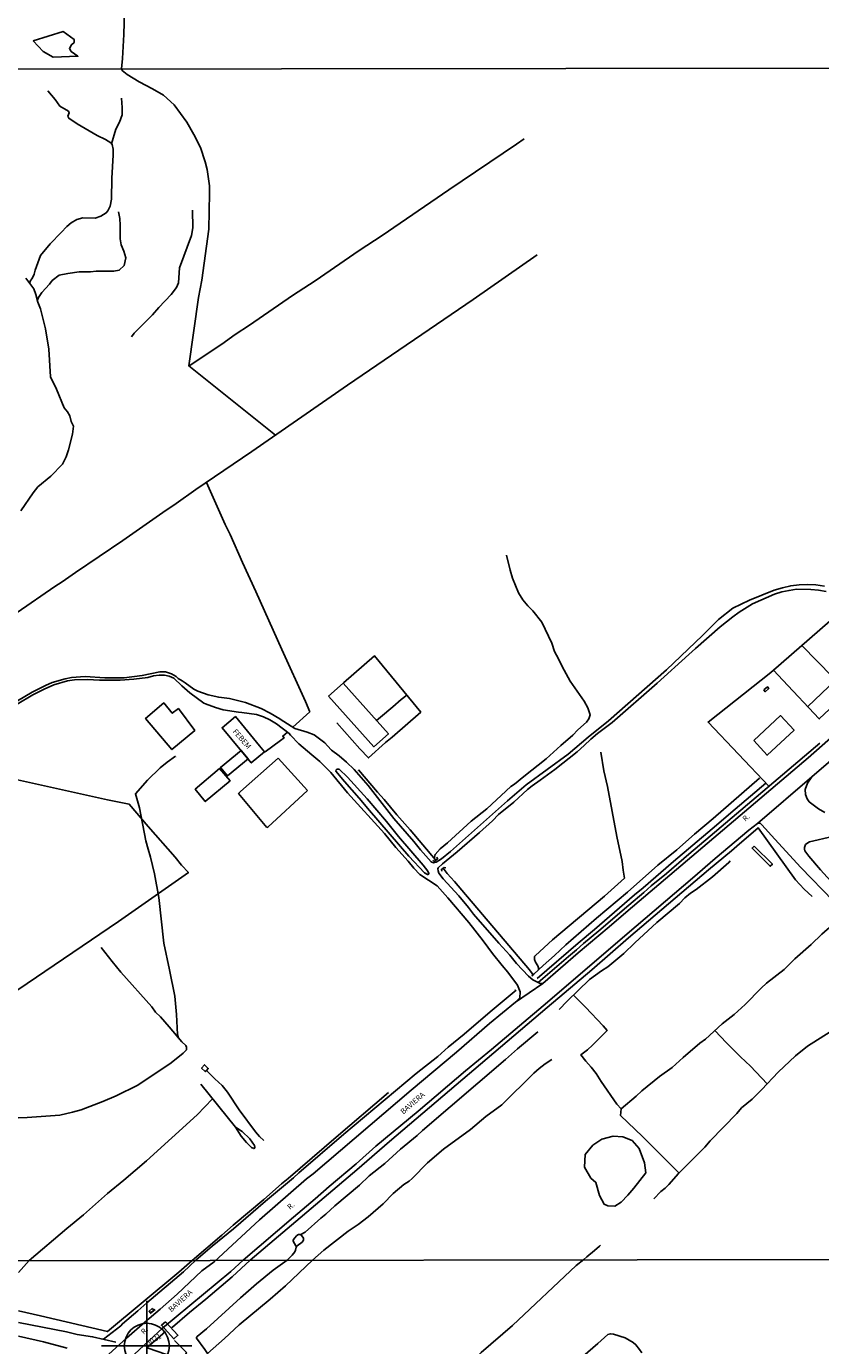
# Model space of a CAD drawing. Units: millimetres. Extents: x 183148 to 185559, y 1654883 to 1675363.
# Drawn here: x 183635 to 184004, y 1656507 to 1657120 of the extents above; entities that cross this region are included whole.
import ezdxf
from ezdxf.enums import TextEntityAlignment as Align

# ---------------------------------------------------------------- set-up
doc = ezdxf.new("R2010")
doc.units = ezdxf.units.MM
doc.header["$PDMODE"] = 34
doc.header["$PDSIZE"] = 21
for name, color, linetype in [('Identificacao', 4, 'Continuous'), ('Pontos', 1, 'Continuous'), ('V-BANHADO', 102, 'Continuous'), ('V-BUEIRO', 5, 'Continuous'), ('V-EDIFICACAO', 7, 'Continuous'), ('V-EDIFICACAO_IDENTIFICADA', 6, 'Continuous'), ('V-LAGOA', 5, 'Continuous'), ('V-LOTE', 10, 'Continuous'), ('V-NOME_DOS_LOGRADOUROS', 7, 'Continuous'), ('V-PONTE_VIADUTO_PASSARELA', 2, 'Continuous'), ('V-QUADRA', 6, 'Continuous'), ('V-REFERENCIA', 2, 'Continuous'), ('V-TESTADA', 5, 'Continuous'), ('V-VALETA', 6, 'Continuous'), ('X-LIMITE_1000', 7, 'Continuous')]:
    doc.layers.add(name, color=color, linetype=linetype)
doc.styles.add('cdl', font='romans.shx', dxfattribs={"height": 2.5})

# ---------------------------------------------------------------- blocks, each defined once
blk = doc.blocks.new('305')
at = {"color": 0, "linetype": 'ByBlock', "lineweight": -2, "const_width": 0.05}
blk.add_lwpolyline([(0.73, 0.39, 0.60863), (-0.73, 0.38)], format="xyb", dxfattribs=at)

msp = doc.modelspace()

# ---------------------------------------------------------------- linework, layer by layer
at = {"layer": 'Pontos'}
msp.add_point((183691.01, 1656506.53), dxfattribs=at)
at = {"layer": 'V-BANHADO'}
for points in [[(183638.13, 1657113.66), (183642.88, 1657108.68), (183647.4, 1657106.11), (183658.96, 1657106.52), (183655.8, 1657108.71), (183655.01, 1657110.04), (183656.04, 1657111.82), (183657.18, 1657112.81), (183657.19, 1657114.32), (183652.19, 1657118)], [(183908.57, 1656571.57), (183911.63, 1656573.44), (183914.67, 1656576.6), (183917.54, 1656579.98), (183923.1, 1656587.11), (183922.35, 1656591.7), (183919.94, 1656598.38), (183916.67, 1656602.02), (183912.31, 1656603.77), (183907.8, 1656604.1), (183902.62, 1656602.71), (183898.38, 1656599.9), (183894.76, 1656595.59), (183894.58, 1656589.62), (183897.44, 1656584.59), (183899.87, 1656582.56), (183901.54, 1656576.43), (183903.61, 1656572.43), (183905.43, 1656571.63), (183908.57, 1656571.57)]]:
    msp.add_lwpolyline(points, close=True, dxfattribs=at)
at = {"layer": 'V-EDIFICACAO'}
for points in [[(183977.92, 1656811.69), (183978.54, 1656810.88), (183980.17, 1656812.41), (183979.65, 1656813.09), (183977.92, 1656811.69)], [(183973.28, 1656788.16), (183979.44, 1656781.29), (183991.96, 1656792.9), (183985.67, 1656799.72), (183973.28, 1656788.16)], [(183973.47, 1656738.95), (183972.47, 1656738.13), (183980.83, 1656729.69), (183981.92, 1656730.59), (183973.47, 1656738.95)], [(183693.55, 1656523.95), (183692.05, 1656522.67), (183692.7, 1656521.93), (183694.25, 1656523.25), (183693.55, 1656523.95)], [(183699.64, 1656517.71), (183697.79, 1656516.12), (183703.65, 1656509.78), (183705.51, 1656511.44), (183699.64, 1656517.71)]]:
    msp.add_lwpolyline(points, close=True, dxfattribs=at)
at = {"layer": 'V-EDIFICACAO_IDENTIFICADA'}
for points in [[(183775.51, 1656808.74), (183782.37, 1656814.82), (183782.37, 1656814.82), (183782.37, 1656814.82), (183803.35, 1656791.19), (183803.35, 1656791.19), (183803.35, 1656791.19), (183803.35, 1656791.19), (183803.35, 1656791.19), (183803.35, 1656791.19), (183803.35, 1656791.19), (183796.61, 1656785.25), (183775.51, 1656808.74), (183775.51, 1656808.74), (183775.51, 1656808.74), (183775.51, 1656808.74), (183775.51, 1656808.74), (183775.51, 1656808.74), (183775.51, 1656808.74), (183775.51, 1656808.74), (183775.51, 1656808.74), (183775.51, 1656808.74), (183775.51, 1656808.74), (183775.51, 1656808.74), (183775.51, 1656808.74), (183775.51, 1656808.74)], [(183713.32, 1656792.88), (183713.32, 1656792.88), (183705.7, 1656803.03), (183705.7, 1656803.03), (183705.7, 1656803.03), (183702.81, 1656800.87), (183698.85, 1656805.64), (183698.85, 1656805.64), (183698.85, 1656805.64), (183690.41, 1656798.41), (183690.41, 1656798.41), (183690.41, 1656798.41), (183690.41, 1656798.41), (183702.67, 1656783.91), (183702.67, 1656783.91), (183702.67, 1656783.91), (183713.32, 1656792.88), (183713.32, 1656792.88), (183713.32, 1656792.88), (183713.32, 1656792.88), (183713.32, 1656792.88), (183713.32, 1656792.88)], [(183732.21, 1656799.29), (183732.21, 1656799.29), (183732.21, 1656799.29), (183743.35, 1656785.65), (183745.76, 1656782.87), (183739.6, 1656777.75), (183725.99, 1656794.1), (183725.99, 1656794.1), (183725.99, 1656794.1), (183725.99, 1656794.1), (183725.99, 1656794.1), (183725.99, 1656794.1), (183725.99, 1656794.1), (183725.99, 1656794.1), (183725.99, 1656794.1), (183732.21, 1656799.29)], [(183738.09, 1656779.58), (183734.86, 1656783.5), (183734.86, 1656783.5), (183725.35, 1656775.68), (183725.35, 1656775.68), (183725.35, 1656775.68), (183728.49, 1656771.76), (183728.49, 1656771.76)], [(183724.76, 1656775.18), (183724.76, 1656775.18), (183713.55, 1656765.52), (183713.55, 1656765.52), (183718.21, 1656759.72), (183718.21, 1656759.72), (183729.7, 1656769.41), (183729.7, 1656769.41), (183729.7, 1656769.41), (183729.7, 1656769.41), (183724.76, 1656775.18), (183724.76, 1656775.18)]]:
    msp.add_lwpolyline(points, close=True, dxfattribs=at)
at = {"layer": 'V-LAGOA'}
for points in [[(183718.7, 1656634.61), (183719.54, 1656635.64), (183717.82, 1656637.33), (183716.44, 1656635.74), (183718.19, 1656634.12), (183718.7, 1656634.61)], [(183763.24, 1656554.81), (183763.85, 1656555.72), (183763.79, 1656556.59), (183762.6, 1656558.31), (183761.61, 1656558.3), (183760.78, 1656557.87), (183759.64, 1656556.71), (183759, 1656555.78), (183758.99, 1656555.19), (183760.24, 1656553.09), (183760.45, 1656552.44), (183760.92, 1656553.09), (183763.24, 1656554.81)]]:
    msp.add_lwpolyline(points, close=True, dxfattribs=at)
at = {"layer": 'V-LOTE'}
for points in [[(183679.3, 1657100.56), (183679.72, 1657105.46), (183680.37, 1657116.67), (183681.08, 1657143.34), (183680.03, 1657175.55), (183678.54, 1657190.34), (183675.88, 1657204.28), (183670.78, 1657228.59), (183663.89, 1657229.81), (183638.08, 1657233.19), (183630.24, 1657233.47)], [(183750.89, 1656930.26), (183710.61, 1656962.46), (183715.08, 1656994.19), (183716.6, 1657002.39), (183719.78, 1657026.02), (183720.22, 1657042.81), (183720.09, 1657046.24), (183719.05, 1657053.8), (183718.21, 1657057.39), (183715.9, 1657063.97), (183712.93, 1657070.06), (183709.62, 1657075.89), (183703.79, 1657083.91), (183698.77, 1657088.44), (183693.72, 1657091.39), (183687.49, 1657094.59), (183681.91, 1657097.94), (183679.58, 1657099.9), (183679.3, 1657100.56)], [(183710.64, 1656962.43), (183725.9, 1656972.62), (183732.17, 1656977.11), (183738.72, 1656981.37), (183758.81, 1656995.15), (183769.28, 1657002.06), (183789.68, 1657016.13), (183800.39, 1657023.17), (183831.5, 1657044.35), (183862.98, 1657065.53), (183866.43, 1657068)], [(183630.79, 1656847.7), (183648.18, 1656859.76), (183651.58, 1656861.92), (183657.82, 1656866.38), (183679.86, 1656881.26), (183698.5, 1656894.28), (183704.7, 1656898.38), (183713.85, 1656904.89), (183739.81, 1656922.59), (183784.34, 1656953.41), (183842.69, 1656993.35), (183872.59, 1657014.06)], [(183766.87, 1656801.49), (183764.81, 1656806.29), (183753.72, 1656830.45), (183741.65, 1656857.44), (183735.44, 1656870.93), (183729.74, 1656883.96), (183727.47, 1656888.69), (183718.74, 1656908.22)], [(183980.27, 1656766.85), (183951.98, 1656796.73), (183981.15, 1656819.87), (184008.7, 1656843.83), (184026.73, 1656825.39), (184029.63, 1656822.23), (184026.18, 1656818.89), (184022.55, 1656815.69), (184012.02, 1656805.86), (184008.39, 1656802.7), (184003.7, 1656798.24), (183986.71, 1656816.16), (183982.39, 1656820.95)], [(184016.98, 1656810.49), (183995.56, 1656832.4)], [(183779.41, 1656796.34), (183790.04, 1656784.31), (183794.05, 1656780.03), (183802.03, 1656787.22), (183805.12, 1656789.67), (183818.37, 1656801.36), (183796.86, 1656827.57), (183782.45, 1656814.94)], [(184011.3, 1656816.3), (183998.3, 1656803.93)], [(183797.8, 1656797.44), (183799.71, 1656799.04), (183805.41, 1656803.83), (183809.27, 1656807.23), (183811.88, 1656809.26)], [(183758.87, 1656794.35), (183766.87, 1656801.49)], [(183746.06, 1656782.9), (183749.59, 1656785.59), (183753.12, 1656788.17), (183754.85, 1656789.41), (183754.23, 1656790.21), (183756.44, 1656792.09)], [(183873, 1656675.62), (183887.02, 1656687.73), (183890.76, 1656690.74), (183894.12, 1656693.8), (183901.19, 1656699.67), (183915.07, 1656711.63), (183922.15, 1656717.46), (183925.56, 1656720.58), (183932.58, 1656726.33), (183942.97, 1656735.34), (183952.95, 1656743.61), (184003.96, 1656786.99)], [(183752.13, 1656779.97), (183734.52, 1656764.44), (183733.65, 1656763.46), (183746.76, 1656747.65)], [(183765.76, 1656764.92), (183752.13, 1656779.97)], [(183631.07, 1656672.22), (183677.82, 1656703.96), (183710.37, 1656726.73), (183707.19, 1656730.24), (183704.14, 1656733.96), (183691.67, 1656748.13), (183682.83, 1656758.47), (183672.75, 1656760.59), (183630.94, 1656769.81)], [(183872.56, 1656677.45), (183891.55, 1656693.95), (183899.15, 1656700.23), (183917.85, 1656716.42), (183921.85, 1656719.63), (183935.98, 1656731.92), (183953.93, 1656747.01), (183964.59, 1656756.26), (183978.87, 1656768.33)], [(183746.76, 1656747.65), (183747.21, 1656747.91), (183765.76, 1656764.92)], [(184000.43, 1656715.56), (183996.72, 1656719.06), (183992.69, 1656723.39), (183975.23, 1656747.57), (183965.35, 1656738.96), (183962.87, 1656736.89)], [(183962.87, 1656736.89), (183952.14, 1656727.96), (183915.01, 1656696.31), (183897.86, 1656681.43), (183877.23, 1656663.92)], [(183877.23, 1656663.92), (183803.89, 1656601.69), (183788.59, 1656588.42), (183739.14, 1656546.35)], [(183712.09, 1656546.31), (183725.97, 1656558.06), (183731.18, 1656562.74), (183745.43, 1656574.6), (183753.66, 1656581.89), (183756.81, 1656584.38), (183779.1, 1656603.69), (183803.41, 1656624.43)], [(183672.72, 1656513.19), (183705.9, 1656540.81), (183712.09, 1656546.31)], [(183739.14, 1656546.35), (183730.71, 1656538.6), (183718.42, 1656528.26), (183710.79, 1656522.06), (183703, 1656515.22), (183702.69, 1656515.06)], [(183631.29, 1656522.9), (183641.56, 1656520.5), (183672.72, 1656513.19)], [(183699.74, 1656513.27), (183691.25, 1656505.79)], [(183691.25, 1656505.79), (183691.65, 1656505.51), (183707.7, 1656499.83), (183709.45, 1656503.41), (183703.92, 1656509.09)]]:
    msp.add_lwpolyline(points, dxfattribs=at)
at = {"layer": 'V-PONTE_VIADUTO_PASSARELA'}
for points in [[(183823.96, 1656732.55), (183824.62, 1656731.86), (183826.2, 1656733.07), (183825.86, 1656733.83)], [(183828.12, 1656727.4), (183828.03, 1656728.2), (183829.24, 1656729.14), (183830.07, 1656728.93)]]:
    msp.add_lwpolyline(points, dxfattribs=at)
at = {"layer": 'V-QUADRA'}
for points in [[(184011.61, 1656791.58), (183998.5, 1656780.17), (183914.78, 1656709.13), (183906, 1656701.46), (183891.61, 1656689.35), (183875.22, 1656675.18), (183862.44, 1656666.36), (183850.36, 1656656.45), (183834.95, 1656643.19), (183813.88, 1656625.45), (183768.32, 1656586.57), (183765.32, 1656584.17), (183743.44, 1656565.2), (183722.29, 1656545.57), (183716.59, 1656541.46), (183705.1, 1656530.56), (183697.2, 1656523.64), (183690.14, 1656517.62), (183681.49, 1656510.1), (183671.61, 1656501.05)], [(183681, 1656498.68), (183698.33, 1656514.71), (183730.15, 1656541.07), (183735.88, 1656546.34), (183759.22, 1656566.45), (183769.32, 1656574.92), (183775.76, 1656580.66), (183788.39, 1656591.27), (183797.51, 1656599.46), (183817.21, 1656615.8), (183839.2, 1656634.42), (183851.27, 1656644.35), (183877.31, 1656666.39), (183914.3, 1656698.2), (183944.8, 1656724.14), (183955.27, 1656733.27), (183970.86, 1656746.47), (183974.89, 1656749.62), (184000.29, 1656771.27), (184011.21, 1656780.79)], [(183653.93, 1656505.52), (183643.01, 1656508.48), (183631.31, 1656511.09)]]:
    msp.add_lwpolyline(points, dxfattribs=at)
at = {"layer": 'V-REFERENCIA'}
for points in [[(183630.87, 1656806.54), (183637.69, 1656810.71), (183643.98, 1656813.79), (183647.03, 1656815.07), (183652.97, 1656816.78), (183656.05, 1656817.48), (183662.36, 1656817.95), (183671.42, 1656817.38), (183680.46, 1656817.36), (183688.82, 1656818.43), (183697.08, 1656820.11), (183699.77, 1656820.13), (183702.54, 1656819.2), (183704.64, 1656817.92), (183705.59, 1656816.95), (183707.43, 1656815.91), (183708.83, 1656815), (183712.91, 1656812.08), (183714.66, 1656811.15), (183719.5, 1656809.34), (183724.48, 1656808.3), (183729.43, 1656807.7), (183736.94, 1656805.85), (183744.14, 1656803.07), (183748.36, 1656800.86), (183752.83, 1656798.21), (183752.94, 1656798.06), (183759.85, 1656793.74), (183765.54, 1656792.02), (183768.79, 1656790.78), (183773.86, 1656787.01), (183775.1, 1656785.71), (183776.82, 1656783.68), (183780.45, 1656781.03), (183783.91, 1656778.02), (183787.46, 1656774.62), (183793.91, 1656767.26), (183805.89, 1656751.85), (183815.18, 1656741.23), (183818.29, 1656737.31), (183823.25, 1656731.77), (183824.28, 1656731.19), (183825.55, 1656731.59), (183828.08, 1656733.12), (183832.19, 1656736.56), (183858.74, 1656760.17), (183867.33, 1656767.61), (183886.88, 1656781.87), (183896.2, 1656789.78), (183905.66, 1656797.37), (183932.6, 1656821.05), (183949.39, 1656836.98), (183956.86, 1656844.46), (183963.57, 1656849.76), (183971.28, 1656853.48), (183982.71, 1656858.1), (183986.55, 1656859.24), (183990.46, 1656860.13), (183994.37, 1656860.55), (183998.11, 1656860.68), (184002.12, 1656860.61), (184006.08, 1656860.01)], [(184006.82, 1656857.46), (184003.33, 1656858.06), (183999.84, 1656858.44), (183993.05, 1656858.5), (183989.68, 1656858), (183986.21, 1656857.27), (183982.86, 1656856.2), (183972.71, 1656851.69), (183966.49, 1656847.91), (183963.51, 1656845.76), (183957.56, 1656841.04), (183946.06, 1656831), (183943.11, 1656828.12), (183928.31, 1656814.76), (183907.38, 1656796.6), (183900.51, 1656791.39), (183897.4, 1656788.77), (183894.38, 1656785.79), (183891.15, 1656782.93), (183880.73, 1656774.62), (183873.96, 1656769.67), (183870.19, 1656767.12), (183867.98, 1656765.31), (183861.62, 1656759.4), (183854.57, 1656753.68), (183851.79, 1656750.82), (183845.76, 1656745.3), (183835.36, 1656736.32), (183828.52, 1656730.81), (183826.5, 1656728.93), (183826.33, 1656728.44), (183826.43, 1656727.51), (183826.83, 1656726.51), (183828.74, 1656723.82), (183836.1, 1656715.9), (183840.59, 1656710.48), (183842.91, 1656707.43), (183854.73, 1656693.82), (183859.78, 1656688.3), (183862.97, 1656684.45), (183868.43, 1656678.5), (183870.56, 1656676.88), (183873.87, 1656675.17), (183875.22, 1656675.18)], [(183630.79, 1656805.09), (183637.94, 1656809.45), (183643.23, 1656812.1), (183647.74, 1656814.05), (183654.16, 1656815.85), (183657.34, 1656816.35), (183663.38, 1656816.53), (183668.98, 1656816.18), (183678.68, 1656816.23), (183685.04, 1656816.68), (183691.44, 1656817.52), (183694.19, 1656818.21), (183696.8, 1656818.54), (183699.26, 1656818.49), (183701.39, 1656818.1), (183703.6, 1656817.11), (183707.32, 1656813.58), (183711.09, 1656810.29), (183717.59, 1656805.54), (183718.36, 1656805.16), (183723.01, 1656803.53), (183726.52, 1656802.36), (183733.68, 1656801.29), (183735.22, 1656801.22), (183742.01, 1656800.2), (183745.25, 1656799.11), (183748.21, 1656797.85), (183751.25, 1656795.93), (183757.25, 1656791.49), (183757.85, 1656790.67), (183761.68, 1656786.57), (183767.8, 1656781.42), (183771.47, 1656778.45), (183776.56, 1656773.32), (183784.34, 1656763.8), (183801.49, 1656744.86), (183806.76, 1656738.34), (183812.57, 1656731.96), (183815.22, 1656728.71), (183818.03, 1656725.88), (183826.07, 1656720.53), (183830.96, 1656715.01), (183840.67, 1656703.53), (183847.36, 1656695.03), (183851.69, 1656689.03), (183856.24, 1656683.43), (183858.89, 1656680.44), (183863.44, 1656674.38), (183864.62, 1656671.2), (183864.49, 1656668.4), (183862.44, 1656666.36)], [(183780.4, 1656774.77), (183779.86, 1656774.89), (183779.31, 1656774.75), (183779.02, 1656774.48), (183778.92, 1656773.94), (183782.86, 1656769.02), (183789.78, 1656761.33), (183794.48, 1656755.66), (183812.83, 1656734.41), (183820.08, 1656726.63), (183821.55, 1656725.86), (183821.88, 1656725.85), (183822.17, 1656726.3), (183821.61, 1656727.38), (183819.52, 1656730.13), (183808.08, 1656743.5), (183802.49, 1656750.46), (183793.43, 1656761.03), (183784.27, 1656771.13), (183780.4, 1656774.77)], [(184000.29, 1656771.27), (183998.23, 1656768.39), (183997.19, 1656765.4), (183997.35, 1656763.02), (183998.04, 1656761.08), (183999.06, 1656759.65), (184003.26, 1656756.41), (184006.3, 1656754.68)], [(184010.22, 1656713.61), (183995.17, 1656729.01), (183982.95, 1656742.19), (183977.05, 1656748.93), (183976.17, 1656749.64), (183975.37, 1656749.75), (183974.89, 1656749.62)], [(184020.6, 1656745.98), (183999.19, 1656741.02), (183997.88, 1656740.27), (183997.27, 1656739.72), (183996.84, 1656738.4), (183996.77, 1656737.68), (183996.93, 1656736.76), (183998.8, 1656734.31), (184004.2, 1656728.01), (184010.68, 1656721.05)]]:
    msp.add_lwpolyline(points, dxfattribs=at)
at = {"layer": 'V-TESTADA'}
for points in [[(183758.87, 1656794.35), (183766.87, 1656801.49)], [(183746.06, 1656782.9), (183749.59, 1656785.59), (183753.12, 1656788.17), (183754.85, 1656789.41), (183754.23, 1656790.21), (183756.44, 1656792.09)], [(183873, 1656675.62), (183887.02, 1656687.73), (183890.76, 1656690.74), (183894.12, 1656693.8), (183901.19, 1656699.67), (183915.07, 1656711.63), (183922.15, 1656717.46), (183925.56, 1656720.58), (183932.58, 1656726.33), (183942.97, 1656735.34), (183952.95, 1656743.61), (184003.96, 1656786.99)], [(183752.13, 1656779.97), (183734.52, 1656764.44), (183733.65, 1656763.46), (183746.76, 1656747.65)], [(184000.43, 1656715.56), (183996.72, 1656719.06), (183992.69, 1656723.39), (183975.23, 1656747.57), (183965.35, 1656738.96), (183962.87, 1656736.89)], [(183962.87, 1656736.89), (183952.14, 1656727.96), (183915.01, 1656696.31), (183897.86, 1656681.43), (183877.23, 1656663.92)], [(183877.23, 1656663.92), (183803.89, 1656601.69), (183788.59, 1656588.42), (183739.14, 1656546.35)], [(183712.09, 1656546.31), (183725.97, 1656558.06), (183731.18, 1656562.74), (183745.43, 1656574.6), (183753.66, 1656581.89), (183756.81, 1656584.38), (183779.1, 1656603.69), (183803.41, 1656624.43)], [(183672.72, 1656513.19), (183705.9, 1656540.81), (183712.09, 1656546.31)], [(183739.14, 1656546.35), (183730.71, 1656538.6), (183718.42, 1656528.26), (183710.79, 1656522.06), (183703, 1656515.22), (183702.69, 1656515.06)], [(183631.29, 1656522.9), (183641.56, 1656520.5), (183672.72, 1656513.19), (183672.72, 1656513.19)], [(183692.6, 1656521.52), (183694.83, 1656523.49)], [(183699.74, 1656513.27), (183691.25, 1656505.79)]]:
    msp.add_lwpolyline(points, dxfattribs=at)
at = {"layer": 'V-VALETA'}
for points in [[(183636.61, 1657000.66), (183636.74, 1657001.87), (183637.81, 1657003.4), (183638.58, 1657005.04), (183639.1, 1657006.93), (183641.52, 1657013.79), (183646.01, 1657019.2), (183651.26, 1657024.49), (183653.75, 1657027.29), (183655.84, 1657029.05), (183658.42, 1657030.58), (183661.2, 1657031.34), (183667.01, 1657031.22), (183669.61, 1657032.12), (183672.12, 1657033.64), (183672.95, 1657034.62), (183673.9, 1657036.77), (183674.53, 1657040.04), (183674.72, 1657049.78), (183675.35, 1657060.47), (183675.39, 1657063.31), (183674.87, 1657065.43), (183674.21, 1657066.23), (183671.87, 1657067.75), (183668, 1657069.58), (183658.69, 1657075.08), (183654.75, 1657077.63), (183654.35, 1657078.57), (183654.91, 1657080.24), (183654.56, 1657080.97), (183650.63, 1657083.21), (183648.33, 1657086.32), (183644.93, 1657090.46)], [(183674.58, 1657065.79), (183676.59, 1657072.63), (183678.38, 1657075.76), (183679.59, 1657079.22), (183679.55, 1657082.7), (183679.17, 1657086.91)], [(183640.13, 1656992.96), (183640.62, 1656994.18), (183642.22, 1656996.62), (183645.78, 1657000.49), (183647.03, 1657002.13), (183650.32, 1657004.69), (183654.3, 1657005.41), (183659.52, 1657006.12), (183664.79, 1657006.27), (183667.44, 1657006.58), (183675.6, 1657006.52), (183678.23, 1657006.9), (183680.42, 1657009.14), (183681.18, 1657012.66), (183680.4, 1657015.77), (183679.12, 1657018.75), (183678.61, 1657021.55), (183678.68, 1657027.94), (183678.43, 1657031.01), (183677.79, 1657034.06)], [(183683.9, 1656975.97), (183685.11, 1656977.6), (183693.69, 1656986.24), (183696.65, 1656989.66), (183702.31, 1656995.61), (183704.89, 1656998.98), (183705.68, 1657001.07), (183706.18, 1657008.07), (183711.74, 1657023.04), (183712.38, 1657026.59), (183712.24, 1657034.83)], [(183632.44, 1656894.94), (183638.17, 1656903.38), (183640.41, 1656906.16), (183646.36, 1656911.2), (183651.77, 1656916.74), (183653.48, 1656920.06), (183654.64, 1656923.37), (183656.41, 1656930.64), (183656.96, 1656934.34), (183655.85, 1656936.63), (183655.25, 1656939.25), (183654.07, 1656941.04), (183652.51, 1656942.98), (183648.98, 1656951.66), (183646.21, 1656957.41), (183645.45, 1656970.26), (183643.95, 1656979.62), (183641.59, 1656989.04), (183640.36, 1656992.15), (183639.39, 1656995.59), (183638.45, 1656998.25), (183634.69, 1657003.18)], [(183824.73, 1656733.28), (183824.71, 1656733.95), (183825.05, 1656735.18), (183827.35, 1656737.79), (183830.75, 1656740.62), (183841.88, 1656750.63), (183849.06, 1656756.3), (183860.31, 1656766.74), (183861.91, 1656767.78), (183866.33, 1656771.49), (183876.63, 1656779.59), (183883.55, 1656785.8), (183889.13, 1656790.63), (183891.5, 1656793.16), (183895.39, 1656796.7), (183896.55, 1656798.28), (183897.19, 1656800.06), (183896.04, 1656803.33), (183894.31, 1656806.42), (183887.91, 1656815.79), (183884.18, 1656822.58), (183882.41, 1656826.22), (183880.57, 1656829.53), (183879.32, 1656833.39), (183874.73, 1656843.14), (183870.54, 1656848.54), (183868.22, 1656850.8), (183865.78, 1656853.67), (183863.91, 1656856.87), (183861.04, 1656863.76), (183859.95, 1656867.36), (183858.23, 1656874.41)], [(183705.76, 1656649.73), (183705.23, 1656651.46), (183704.87, 1656660.76), (183704.07, 1656669.16), (183701.63, 1656681.54), (183698.91, 1656693.85), (183696.64, 1656715.09), (183694.61, 1656726.17), (183692.73, 1656733.85), (183691.57, 1656737.62), (183690.62, 1656741.47), (183687.65, 1656756.87), (183685.68, 1656763.32), (183691.26, 1656769.64), (183697.2, 1656775.46), (183700.4, 1656778.13), (183704.42, 1656780.88)], [(183873.11, 1656681.42), (183873.18, 1656682.34), (183872.84, 1656683.32), (183871.73, 1656685.11), (183871.21, 1656686.33), (183871.26, 1656687.6), (183871.67, 1656688.22), (183879.64, 1656695.37), (183903.84, 1656715.79), (183913.19, 1656724.15), (183912.5, 1656727.83), (183912.05, 1656731.85), (183909.59, 1656743.58), (183905.23, 1656766.81), (183903.56, 1656774.1), (183902.06, 1656782.72)], [(183825.31, 1656732.6), (183813.41, 1656746.62), (183807.24, 1656753.55), (183801.4, 1656760.64), (183798.26, 1656764.12), (183789.43, 1656774.56)], [(183869.97, 1656678.63), (183871.03, 1656679.42), (183875.24, 1656683.46), (183880.61, 1656688.15), (183885.81, 1656693.07), (183900.06, 1656705.44), (183914.51, 1656717.55), (183928.68, 1656730.12), (183937.39, 1656737.24), (183945.71, 1656744.65), (183954.31, 1656751.91), (183975.91, 1656770.61)], [(183882.68, 1656663.07), (183886.41, 1656666.86), (183896.85, 1656676.92), (183902.49, 1656681.02), (183905.3, 1656682.81), (183912.89, 1656689.03), (183917.98, 1656694.06), (183928.1, 1656703.48), (183938.65, 1656712.41), (183941.18, 1656714.92), (183943.79, 1656717.15), (183946.46, 1656718.89), (183954.11, 1656724.81), (183961.66, 1656731.35), (183962.19, 1656732.23)], [(183870.73, 1656679.2), (183868.96, 1656681.48), (183837.41, 1656718.52), (183834.12, 1656722.63), (183830.69, 1656726.32), (183828.73, 1656728.78)], [(183911.5, 1656616.84), (183918.56, 1656622.68), (183921.16, 1656625.18), (183929.47, 1656631.79), (183935.26, 1656636.02), (183940.43, 1656640.73), (183948.17, 1656647.33), (183950.79, 1656649.26), (183958.49, 1656656.32), (183964.07, 1656660.73), (183969.28, 1656665.33), (183976.6, 1656672.95), (183979.16, 1656675.24), (183987.31, 1656681.64), (183992.37, 1656686.59), (183999.92, 1656693.24), (184004.93, 1656698.05), (184009.73, 1656702.33)], [(183631.16, 1656612.62), (183635.37, 1656612.71), (183650.63, 1656613.91), (183656.5, 1656615.23), (183660.45, 1656616.31), (183670.56, 1656620.18), (183676.71, 1656622.85), (183680.13, 1656624.61), (183683.5, 1656626.07), (183686.89, 1656627.86), (183702.31, 1656638.23), (183707.93, 1656642.71), (183709.53, 1656644.28), (183709.49, 1656645.56), (183709.11, 1656646.26), (183707.23, 1656647.96), (183701.48, 1656654.92), (183697.41, 1656659.58), (183695.07, 1656661.83), (183693.3, 1656664.31), (183678.95, 1656680.4), (183674.92, 1656685.32), (183669.86, 1656691.91)], [(183926.78, 1656574.97), (183929.98, 1656578.29), (183932.07, 1656579.98), (183933.77, 1656581.61), (183938.3, 1656586.69), (183950.5, 1656598.93), (183952.95, 1656601.91), (183965.42, 1656614.58), (183967.59, 1656617.24), (183972.45, 1656621.34), (183976.99, 1656625.86), (183984.59, 1656633.88), (183992.71, 1656641.5), (183998.16, 1656646.04), (184008.74, 1656652.67), (184016.76, 1656657), (184024.33, 1656663.49), (184026.45, 1656666.11), (184028.91, 1656668.27), (184036.26, 1656675.92), (184040.3, 1656680.89), (184041.94, 1656682.64)], [(183713.84, 1656546.35), (183721.47, 1656552.97), (183731.38, 1656561), (183746.17, 1656573.83), (183759.27, 1656584.75), (183761.72, 1656587.07), (183782.58, 1656605.06), (183816.31, 1656633.2), (183826.28, 1656641.15), (183831.07, 1656645.48), (183838.51, 1656651.57), (183850.61, 1656661.99), (183862.74, 1656671.99)], [(183889.37, 1656669.71), (183894.98, 1656664.18), (183903.27, 1656655.4), (183905.02, 1656653.24), (183898.31, 1656646.41), (183895.86, 1656644.29), (183892.75, 1656641.93), (183895.09, 1656638.93), (183897.59, 1656636.18), (183900, 1656633.19), (183902.27, 1656629.5), (183909.52, 1656618.97), (183911.5, 1656616.85), (183911.27, 1656613.68), (183921.52, 1656603.93), (183938.49, 1656586.88)], [(183762.59, 1656558.3), (183764.58, 1656559.5), (183771.91, 1656565.98), (183774.21, 1656567.8), (183778.46, 1656571.61), (183789.84, 1656581.25), (183794.38, 1656585.57), (183801.7, 1656591.39), (183809.01, 1656597.99), (183816.71, 1656604.36), (183819.22, 1656606.78), (183857.85, 1656639.72), (183863.34, 1656644.66), (183872.9, 1656652.59)], [(183955.2, 1656653.3), (183960.54, 1656647.59), (183967.08, 1656641.02), (183971.76, 1656636.59), (183979.39, 1656628.39)], [(183768.08, 1656546.44), (183773.26, 1656551.03), (183784.66, 1656559.89), (183789.31, 1656563.04), (183793.95, 1656566.52), (183796.19, 1656568.65), (183800.94, 1656572.67), (183805.54, 1656577.49), (183810.48, 1656581.57), (183812.95, 1656583.23), (183814.47, 1656584.47), (183821.47, 1656591.66), (183829.01, 1656598.09), (183841.55, 1656607.23), (183848.66, 1656613.25), (183856.06, 1656618.73), (183870.93, 1656633.35), (183873.44, 1656635.62), (183876.19, 1656637.74), (183879.28, 1656639.81)], [(183745.47, 1656602.03), (183743.35, 1656603.96), (183741.61, 1656606.06), (183733.99, 1656616.29), (183728.51, 1656624.49), (183725.99, 1656627.69), (183722.61, 1656630.74), (183718.7, 1656634.61)], [(183716.06, 1656628.23), (183732.26, 1656608.28), (183734.89, 1656604.08), (183737.39, 1656601.07), (183739.72, 1656598.85), (183740.78, 1656598.32), (183741.07, 1656598.46), (183741.18, 1656598.9), (183741.01, 1656599.72), (183738.89, 1656602.85), (183735.34, 1656606.19), (183732.25, 1656608.29)], [(183636.3, 1656546.2), (183653.78, 1656561.2), (183661.52, 1656567.49), (183672.69, 1656577.39), (183680.34, 1656583.58), (183690.89, 1656592.68), (183714.43, 1656614.07), (183721.62, 1656621.39)], [(183894.14, 1656546.64), (183895.63, 1656547.93), (183899.17, 1656550.89), (183901.55, 1656552.98), (183902, 1656553.45)], [(183760.45, 1656552.44), (183760.21, 1656551.09), (183759.83, 1656550.34), (183758.57, 1656548.69), (183756.27, 1656546.44)], [(183631.29, 1656540.71), (183636.3, 1656546.2)], [(183670.88, 1656509.58), (183678.88, 1656515.79), (183679.68, 1656516.86), (183686.77, 1656522.76), (183691.07, 1656526.63), (183708.1, 1656540.91), (183713.84, 1656546.35)], [(183718.46, 1656495.69), (183720.6, 1656499.33), (183720.49, 1656500.49), (183720, 1656501.77), (183717.94, 1656504.92), (183714.14, 1656510.1), (183714.11, 1656510.48), (183714.35, 1656510.86), (183718.77, 1656514.52), (183734.58, 1656528.95), (183741.97, 1656535.38), (183749.72, 1656541.79), (183756.27, 1656546.44)], [(183719.18, 1656503.02), (183727.13, 1656510.01), (183734, 1656516.33), (183748.31, 1656528.19), (183755.49, 1656534.53), (183768.08, 1656546.44)], [(183811.53, 1656469.32), (183818.51, 1656475.53), (183825.64, 1656482.26), (183839.12, 1656496.84), (183846.44, 1656503.4), (183861.1, 1656515.98), (183890.66, 1656543.86), (183894.14, 1656546.64)], [(183631.3, 1656517.4), (183653.7, 1656513.03), (183658.55, 1656511.9), (183665.8, 1656510.81), (183676.59, 1656508.19)], [(183845.24, 1656459.78), (183852.76, 1656465.88), (183859.73, 1656472.13), (183900.75, 1656507.59), (183905.39, 1656511.82), (183906.61, 1656512.18), (183908.07, 1656512.02), (183913.37, 1656510.22), (183915.37, 1656509.25), (183917.14, 1656508.13), (183918.42, 1656507.07), (183920.13, 1656504.91), (183921.17, 1656503.23)]]:
    msp.add_lwpolyline(points, dxfattribs=at)
at = {"layer": 'X-LIMITE_1000'}
for p, q in [((185556.27, 1657103.19), (183148.97, 1657099.76)), ((185557, 1656548.9), (183149.82, 1656545.46))]:
    msp.add_line(p, q, dxfattribs=at)

# ---------------------------------------------------------------- block references
at = {"layer": 'V-BUEIRO'}
for p, xscale, yscale, zscale, rotation in [((183703.87, 1656780.26), 0.99999539342823, 0.99999539342823, 0.99999539342823, 317.0000000000001), ((183789.96, 1656773.92), 1.00000037522849, 1.00000037522849, 1.00000037522849, 38), ((183975.41, 1656769.95), 0.9999975492309109, 0.9999975492309109, 0.9999975492309109, 327), ((183961.63, 1656731.62), 0.9999978578389259, 0.9999978578389259, 0.9999978578389259, 323), ((183870.63, 1656679.13), 1.000000081669977, 1.000000081669977, 1.000000081669977, 128), ((183862.2, 1656671.36), 0.9999966877213821, 0.9999966877213821, 0.9999966877213821, 332.0000000000001), ((183883.34, 1656663.56), 0.999998003816208, 0.999998003816208, 0.999998003816208, 131), ((183872.41, 1656651.92), 1.000000310306486, 1.000000310306486, 1.000000310306486, 328)]:
    msp.add_blockref('305', p, dxfattribs=dict(at, xscale=xscale, yscale=yscale, zscale=zscale, rotation=rotation))

# ---------------------------------------------------------------- texts
at = {"layer": 'Identificacao', "style": 'cdl'}
msp.add_attdef('5021', (183691.51, 1656506.53), '5021', height=2.5, rotation=30, dxfattribs=at)
at = {"layer": 'V-NOME_DOS_LOGRADOUROS'}
for s, rotation, p in [('FEBEM', 311, (183730.17, 1656791.68)), ('R.', 41, (183969.82, 1656749.76)), ('BAVIERA', 41, (183810.8, 1656613.54)), ('R.', 42, (183758.17, 1656569.15)), ('BAVIERA', 42, (183702.93, 1656521.49)), ('R.', 42, (183690.1, 1656511.1))]:
    msp.add_text(s, height=2.5, rotation=rotation, dxfattribs=at).set_placement(p, align=Align.BOTTOM_LEFT)

doc.saveas('drawing.dxf')
